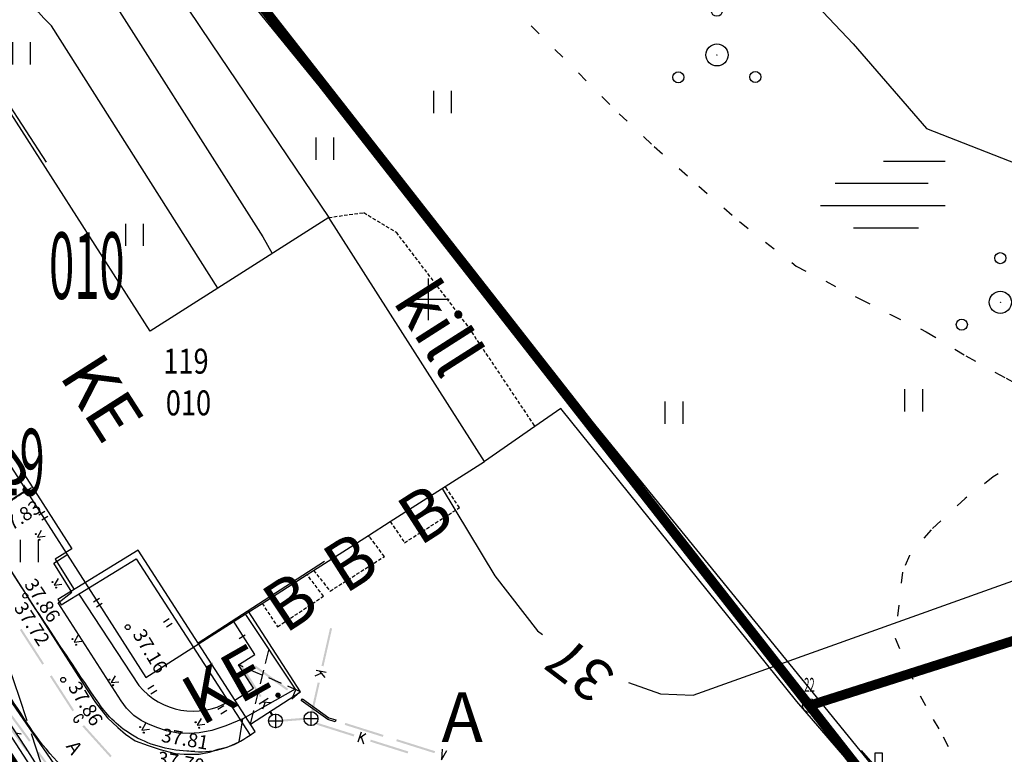
# Model space of a CAD drawing. Units: metres. Extents: x 68746 to 545911, y 50857 to 6585816.
# Drawn here: x 69921 to 69992, y 52567 to 52620 of the extents above; entities that cross this region are included whole.
import ezdxf
from ezdxf.enums import TextEntityAlignment as Align

# ---------------------------------------------------------------- set-up
doc = ezdxf.new("R2010")
doc.units = ezdxf.units.M
for name, pattern in [('04249 DP$0$DASHEDX2', [1.5, 1, -0.5]), ('2000+500$0$HIDDEN', [0.375, 0.25, -0.125]), ('2000+500$0$KOLVIK_EBAM', [2.4000000000000004, 0.8, -1.6])]:
    doc.linetypes.add(name, pattern=pattern)
for name, color, linetype in [('04249 DP$0$g-49', 7, 'Continuous'), ('04249 DP$0$g-AED', 7, 'Continuous'), ('04249 DP$0$g-EHITISED', 7, 'Continuous'), ('04249 DP$0$g-GTRASS', 7, 'Continuous'), ('04249 DP$0$g-HALJASTUS', 7, 'Continuous'), ('04249 DP$0$g-KKAEV', 7, 'Continuous'), ('04249 DP$0$g-KORGUS', 7, 'Continuous'), ('04249 DP$0$g-KTRASS', 7, 'Continuous'), ('04249 DP$0$g-LIIKLUS', 7, 'Continuous'), ('04249 DP$0$g-POST', 7, 'Continuous'), ('04249 DP$0$g-PUNKT', 7, 'Continuous'), ('04249 DP$0$g-TEE', 7, 'Continuous'), ('04249 DP$0$g-VORK', 7, 'Continuous'), ('04249 DP$0$g-VTRASS', 7, 'Continuous'), ('04249 DP$0$K-kr-KINNISTU', 48, 'Continuous'), ('04249 DP$0$K-kr-tehno-KINNISTU', 48, 'Continuous'), ('2000+500$0$13', 7, 'Continuous'), ('2000+500$0$15', 7, 'Continuous'), ('2000+500$0$21', 7, 'Continuous'), ('2000+500$0$22', 7, 'Continuous'), ('2000+500$0$34', 7, 'Continuous'), ('2000+500$0$44', 7, 'Continuous'), ('2000+500$0$49', 7, 'Continuous'), ('2000+500$0$51', 7, 'Continuous'), ('2000+500$0$56', 7, 'Continuous'), ('2000+500$0$58', 7, 'Continuous'), ('2000+500$0$6$PIIR', 7, 'Continuous'), ('2000+500$0$AADRESSNR', 7, 'Continuous'), ('2000+500$0$KRUNDI$PIIR', 7, 'Continuous'), ('2000+500$0$PUNKTI_NUMBER', 7, 'Continuous'), ('2000+500$0$PUNKTI_TAHIS', 7, 'Continuous'), ('2000+500$0$REG_TUNNUS', 7, 'Continuous'), ('K-kr-KINNISTU', 48, 'Continuous'), ('K-re-dim', 7, 'Continuous')]:
    doc.layers.add(name, color=color, linetype=linetype)
doc.layers.add('04249 DP$0$K-kr-aadress', color=24, linetype='Continuous', lineweight=13)
doc.styles.add('04249 DP$0$ISOCP', font='ISOCP', dxfattribs={"height": 0.2})
doc.styles.add('04249 DP$0$ROMANS', font='ROMANS', dxfattribs={"height": 0.2})
doc.styles.add('04249 DP$0$txt', font='TXT', dxfattribs={"height": 0.2})
doc.styles.add('2000+500$0$ROMANS', font='ROMANS', dxfattribs={"height": 0.2})
doc.styles.add('2000+500$0$txt', font='TXT', dxfattribs={"height": 0.2})

# ---------------------------------------------------------------- blocks, each defined once
blk = doc.blocks.new('2000+500$0$HEIN_2')
at = {"layer": '2000+500$0$49', "color": 3, "linetype": 'Continuous'}
for p, q in [((-0.64, -0.8), (-0.64, 0.8)), ((0.64, -0.8), (0.64, 0.8))]:
    blk.add_line(p, q, dxfattribs=at)
blk = doc.blocks.new('2000+500$0$POOS_2')
at = {"layer": '2000+500$0$49', "color": 3, "linetype": 'Continuous'}
for centre, radius in [((-0.01073333333730698, 3.184011151081324), 0.4), ((0, 0), 0.8), ((0, 0), 0.008), ((-2.782733333337307, -1.613788848918676), 0.4), ((2.7632, -1.58935), 0.4)]:
    blk.add_circle(centre, radius, dxfattribs=at)
blk = doc.blocks.new('2000+500$0$VSOO_2')
at = {"layer": '2000+500$0$49', "color": 5, "linetype": 'Continuous'}
for p, q in [((-0.24, 2.4), (4.220000000000001, 2.4)), ((-3.71, 0.8), (2.99, 0.8)), ((-4.78, -0.8), (4.220000000000001, -0.8)), ((-2.39, -2.4), (2.28, -2.4))]:
    blk.add_line(p, q, dxfattribs=at)
blk = doc.blocks.new('2000+500$0$AIAPO')
at = {"layer": '2000+500$0$6$PIIR', "color": 1, "linetype": 'Continuous'}
blk.add_circle((0, 0), 1, dxfattribs=at)
blk = doc.blocks.new('2000+500')
at = {"layer": '2000+500$0$15', "color": 7, "linetype": 'Continuous'}
for points in [[(69923.0265, 52566.482), (69917.7988, 52574.0641)], [(69930.12060000001, 52624.7693), (69934.3713, 52618.4155), (69942.82190000001, 52605.8967)], [(69934.83660000001, 52600.80510000001), (69922.8391, 52619.71120000001), (69922.2812, 52620.28000000001), (69921.9172, 52620.6975), (69921.3679, 52620.9673), (69920.5868, 52621.0553), (69919.8389, 52621.005), (69919.3085, 52620.8492), (69918.68460000001, 52620.54470000001), (69918.268, 52620.27280000001), (69917.74620000001, 52619.8179), (69917.3279, 52619.362), (69917.0946, 52619.0193), (69916.98610000001, 52618.5029), (69916.9689, 52617.9166), (69916.97510000001, 52617.3646), (69916.9694, 52616.7782), (69917.0085, 52616.0649), (69917.43830000001, 52615.3249), (69918.4935, 52613.6732)], [(69994.852, 52552.6799), (69991.867, 52554.353), (69990.9548, 52555.14380000001), (69989.3564, 52556.3321), (69988.2283, 52557.3893), (69987.17970000001, 52558.3538), (69983.8281, 52562.5487), (69981.0796, 52565.7373), (69976.56180000001, 52570.9784), (69959.5525, 52592.1278), (69957.6735, 52590.8224), (69954.0499, 52588.3049)], [(69921.02130000001, 52586.2154), (69920.9213, 52586.1515), (69919.7365, 52585.3946)], [(69919.3861, 52581.25840000001), (69925.01580000001, 52572.4421), (69926.013, 52570.9146), (69926.8876, 52569.8023), (69927.61690000001, 52569.1168), (69928.1873, 52568.6399), (69928.88410000001, 52568.1617), (69929.8005, 52567.8079), (69930.6832, 52567.52340000001), (69931.7613, 52567.237), (69932.4047, 52567.1848), (69933.4857, 52567.1974), (69934.223, 52567.3397), (69934.85740000001, 52567.5406), (69935.4798, 52567.6956), (69935.6182, 52567.7402), (69936.3575, 52568.0895), (69936.6378, 52569.7312)]]:
    blk.add_lwpolyline(points, dxfattribs=at)
at = {"layer": '2000+500$0$15', "color": 7, "linetype": '2000+500$0$HIDDEN'}
for points in [[(69942.82190000001, 52605.8967), (69945.3478, 52606.2488), (69947.6735, 52604.8312), (69952.9062, 52597.961), (69957.6067, 52590.9224), (69957.6735, 52590.8224)], [(69947.2567, 52583.9647), (69948.29370000001, 52582.43960000001), (69952.2476, 52584.9686), (69951.29030000001, 52586.399), (69951.2234, 52586.499)], [(69941.7291, 52580.4331), (69942.9256, 52578.9525), (69946.8349, 52581.4435), (69945.7697, 52582.8668), (69945.6948, 52582.9669)], [(69938.0221, 52578.0647), (69939.1397, 52576.37620000001), (69942.4495, 52578.5765), (69941.2696, 52580.1395)]]:
    blk.add_lwpolyline(points, dxfattribs=at)
at = {"layer": '2000+500$0$22', "color": 161, "linetype": 'Continuous'}
for points in [[(69936.8025, 52577.28550000001), (69938.0221, 52578.0647), (69941.2696, 52580.1395), (69941.7291, 52580.4331), (69945.6948, 52582.9669), (69947.2567, 52583.9647), (69951.2234, 52586.499), (69954.0499, 52588.3049), (69942.82190000001, 52605.8967), (69934.83660000001, 52600.80510000001), (69929.9655, 52597.6992), (69919.39080000001, 52614.2465), (69918.4935, 52613.6732), (69915.57340000001, 52611.8077), (69907.8318, 52606.86210000001), (69919.2864, 52588.9312), (69921.02130000001, 52586.2154), (69923.9826, 52581.5799)], [(69936.8025, 52577.28550000001), (69936.8688, 52577.1854), (69940.3955, 52571.8681), (69936.6378, 52569.7312), (69935.4142, 52569.237), (69934.4106, 52568.9018), (69933.47750000001, 52568.7268), (69932.7757, 52568.6876), (69931.9709, 52568.6953), (69931.1216, 52568.8645), (69930.4226, 52569.11270000001), (69929.7812, 52569.37190000001), (69929.3006, 52569.618), (69928.7751, 52569.97960000001), (69928.2399, 52570.5137), (69927.86540000001, 52571.0347), (69923.3226, 52578.09280000001), (69924.30750000001, 52578.8652), (69923.0168, 52580.95890000001), (69923.8825, 52581.51560000001), (69923.9826, 52581.5799)], [(69923.9826, 52581.5799), (69929.64660000001, 52572.71350000001), (69936.8025, 52577.28550000001)]]:
    blk.add_lwpolyline(points, dxfattribs=at)
at = {"layer": '2000+500$0$34', "color": 140, "linetype": 'Continuous'}
blk.add_lwpolyline([(69818.5093, 52804.2381), (69864.6787, 52737.1253), (69868.2053, 52731.9866), (69879.6879, 52715.2549), (69906.4543, 52682.7286), (69916.67, 52669.8485), (69923.0791, 52665.1836), (69928.24470000001, 52664.2865), (69935.32340000001, 52661.5952), (69952.3635, 52649.8247), (69952.4218, 52649.7844), (69959.6827, 52643.6083), (69961.8829, 52640.0199), (69963.2221, 52635.62420000001), (69965.7092, 52632.4843), (69969.7513, 52629.5263), (69970.9412, 52628.6555), (69980.63190000001, 52618.4257), (69985.905, 52612.318), (69993.9691, 52609.1734), (70000, 52607.11730000001)], dxfattribs=at)
at = {"layer": '2000+500$0$44', "color": 31, "linetype": 'Continuous'}
blk.add_lwpolyline([(69974.3068, 52560.3136), (69972.2428, 52558.66080000001), (69971.5199, 52558.0818), (69965.5015, 52553.2623), (69941.2204, 52547.7359), (69940.78570000001, 52547.97010000001), (69923.1135, 52563.5835), (69871.4742, 52643.5036), (69902.6714, 52663.877), (69981.9453, 52566.4305), (69981.0796, 52565.7373), (69974.3068, 52560.3136)], dxfattribs=at)
at = {"layer": '2000+500$0$51', "color": 3, "linetype": '2000+500$0$KOLVIK_EBAM'}
for points in [[(69969.7513, 52629.5263), (69969.4805, 52629.5177), (69963.7559, 52629.6994), (69960.7678, 52629.8663), (69958.4555, 52629.7506), (69957.7899, 52629.6313), (69956.82160000001, 52627.2597), (69956.1565, 52623.874), (69957.4271, 52619.7107), (69963.7593, 52613.3828), (69966.28910000001, 52611.0126), (69969.5043, 52608.1644), (69972.4232, 52605.6065), (69976.5087, 52602.3934), (69981.1083, 52600.0262), (69983.3051, 52598.8896), (69985.8919, 52597.6573), (69988.7498, 52595.9164), (69991.6434, 52594.30160000001), (69994.606, 52592.6977), (69996.5022, 52591.85750000001)], [(69996.5022, 52591.85750000001), (69995.23120000001, 52590.7599), (69993.0389, 52588.78030000001), (69990.7237, 52587.1813), (69988.6965, 52585.6371), (69986.2369, 52583.3726), (69984.6783, 52581.5249), (69984.1722, 52580.3224), (69983.65460000001, 52575.5439), (69985.4543, 52571.387), (69986.3924, 52569.6992), (69987.1162, 52568.4503), (69988.84270000001, 52565.053), (69991.0824, 52561.2138), (69992.4857, 52558.8775), (69994.2169, 52555.97470000001), (69996.6032, 52552.98250000001), (69996.6829, 52552.8825)]]:
    blk.add_lwpolyline(points, dxfattribs=at)
at = {"layer": '2000+500$0$56', "color": 6, "linetype": 'Continuous'}
for points in [[(69808.615, 52802.61), (69817.37700000001, 52789.9), (69821.20700000001, 52783.40100000001), (69831.039, 52769.83100000001), (69834.05900000001, 52765.181), (69843.691, 52748.272), (69848.531, 52739.162), (69864.804, 52715.893), (69866.714, 52712.844), (69871.24500000001, 52707.194), (69878.956, 52695.074), (69892.308, 52676.665), (69897.759, 52666.506), (69905.16, 52654.546), (69910.86, 52646.34600000001), (69918.822, 52632.837), (69925.273, 52624.677), (69938.065, 52604.508), (69938.7354, 52603.2911)], [(69951.0079, 52586.3614), (69954.797, 52580.039), (69957.867, 52576.089), (69958.2342, 52575.81)], [(69964.4299, 52572.3638), (69966.728, 52571.54), (69969.088, 52571.44), (69993.747, 52580.263), (70000, 52582.2147)]]:
    blk.add_lwpolyline(points, dxfattribs=at)
at = {"layer": '2000+500$0$KRUNDI$PIIR', "color": 3, "linetype": 'Continuous'}
blk.add_lwpolyline([(70501.7, 52790.03000000001), (70394.22, 52899.08), (70356.65000000001, 52924.7), (70204.17, 52665.5), (70157.58, 52617), (70052.45, 52594.56), (69977.47, 52570.69), (69903.58, 52665.14), (69897.96, 52661.55), (69741.87000000001, 52894.96), (69750.74, 52898.04), (69748.95, 52907.41), (69741.71, 52917.75), (69728.22, 52925.64), (69684.23000000001, 52952.59)], dxfattribs=at)
at = {"layer": '2000+500$0$KRUNDI$PIIR', "color": 1, "linetype": 'Continuous'}
blk.add_lwpolyline([(69932.2, 52547.65), (69870.35, 52643.94), (69903.58, 52665.14), (69987.12000000001, 52558.36)], close=True, dxfattribs=at)
at = {"layer": '2000+500$0$49', "color": 3, "linetype": 'Continuous'}
for name, p in [('2000+500$0$POOS_2', (69970.8086, 52617.6227)), ('2000+500$0$HEIN_2', (69920.6927, 52617.7312)), ('2000+500$0$HEIN_2', (69951.0282, 52614.2241)), ('2000+500$0$HEIN_2', (69942.5539, 52610.861)), ('2000+500$0$HEIN_2', (69928.8325, 52604.6451)), ('2000+500$0$POOS_2', (69991.23760000001, 52599.7808)), ('2000+500$0$HEIN_2', (69984.99680000001, 52592.7072)), ('2000+500$0$HEIN_2', (69967.7203, 52591.82090000001)), ('2000+500$0$HEIN_2', (69921.25450000001, 52581.8383))]:
    blk.add_blockref(name, p, dxfattribs=at)
at = {"layer": '2000+500$0$49', "color": 5, "linetype": 'Continuous'}
blk.add_blockref('2000+500$0$VSOO_2', (69983.0415, 52607.56200000001), dxfattribs=at)
at = {"layer": '2000+500$0$PUNKTI_TAHIS', "color": 3, "linetype": 'Continuous', "xscale": 0.5, "yscale": 0.5}
blk.add_blockref('2000+500$0$AIAPO', (69977.47, 52570.69), dxfattribs=at)
at = {"layer": '2000+500$0$13', "color": 253, "linetype": 'Continuous', "style": '2000+500$0$txt'}
for s, rotation, p in [('kill', 302.5481333333333, (69949.2215982986, 52596.97342964123)), ('B', 305.4588277777778, (69917.75097668482, 52586.15860110607)), ('B', 32.60386111111112, (69950.72542413173, 52583.01104133385)), ('B', 32.505225, (69945.35071366615, 52579.55056477684)), ('B', 33.6153, (69941.01956015384, 52576.70872092342))]:
    blk.add_text(s, height=3.6, rotation=rotation, dxfattribs=at).set_placement(p, align=Align.CENTER)
blk.add_text('A', height=3.6, dxfattribs=at).set_placement((69952.44200000001, 52569.3929), align=Align.MIDDLE)
at = {"layer": '2000+500$0$21', "color": 7, "linetype": 'Continuous', "style": '2000+500$0$txt'}
for rotation, p in [(302.5712444444445, (69924.97611229494, 52591.94299181626)), (29.62569166666666, (69936.27251166123, 52570.67382848632))]:
    blk.add_text('KE', height=3.6, rotation=rotation, dxfattribs=at).set_placement(p, align=Align.CENTER)
at = {"layer": '2000+500$0$58', "color": 6, "linetype": 'Continuous', "style": '2000+500$0$txt'}
blk.add_text('37', height=3, rotation=142.7753583333333, dxfattribs=at).set_placement((69961.15435234965, 52573.59154575773), align=Align.MIDDLE)
at = {"layer": '2000+500$0$AADRESSNR', "color": 4, "linetype": 'Continuous', "style": '2000+500$0$txt', "width": 0.5}
blk.add_text('119', height=4.8, dxfattribs=at).set_placement((69919.62980000001, 52587.6247), align=Align.MIDDLE)
at = {"layer": '2000+500$0$PUNKTI_NUMBER', "color": 3, "linetype": 'Continuous', "style": '2000+500$0$ROMANS', "width": 0.5}
blk.add_text('22', height=1, dxfattribs=at).set_placement((69977.47, 52571.69), align=Align.CENTER)
at = {"layer": '2000+500$0$REG_TUNNUS', "color": 1, "linetype": 'Continuous', "style": '2000+500$0$ROMANS', "width": 0.5}
blk.add_text('010', height=4.8, dxfattribs=at).set_placement((69925.3906, 52601.8014), align=Align.MIDDLE)
blk = doc.blocks.new('04249 DP$0$MARK')
at = {"layer": '04249 DP$0$g-LIIKLUS', "color": 62, "linetype": 'Continuous'}
for p, q in [((0.0082, 1.8018), (0.0082, -0.0076)), ((0, 0), (0.4792, 0))]:
    blk.add_line(p, q, dxfattribs=at)
blk.add_lwpolyline([(-0.4877, 3.5029), (0.5206000000000001, 3.5029), (0.5206000000000001, 1.8018), (-0.4877, 1.8018)], close=True, dxfattribs=at)
blk = doc.blocks.new('04249 DP')
at = {"layer": '04249 DP$0$g-49', "linetype": 'Continuous'}
blk.add_line((69922.6569, 52564.8527), (69921.3976, 52568.6493), dxfattribs=at)
blk.add_lwpolyline([(69921.0828, 52569.5984), (69920.527, 52571.274), (69919.8067, 52573.3894)], dxfattribs=at)
at = {"layer": '04249 DP$0$g-AED', "linetype": 'Continuous'}
for p, q in [((69919.5754, 52569.7846, 37.9463), (69920.9355, 52567.68700000001, 37.9559)), ((69920.25540000001, 52568.7358, 37.9511), (69920.6467, 52568.6524, 37.9511)), ((69920.9355, 52567.68700000001, 37.9559), (69922.2957, 52565.5895, 37.9654)), ((69981.20640000001, 52567.4601), (69982.20700000001, 52566.294, 0.0037))]:
    blk.add_line(p, q, dxfattribs=at)
at = {"layer": '04249 DP$0$g-EHITISED', "linetype": 'Continuous'}
for p, q in [((69919.538, 52614.398, 37.524), (69922.4574, 52609.8749, 37.524)), ((69907.273, 52608.399, 37.604), (69924.3112, 52582.0072, 37.988)), ((69924.3112, 52582.0072, 38.0183), (69923.10500000001, 52581.263, 37.789)), ((69929.0778, 52581.9023, 37.7732), (69923.299, 52578.337, 37.793)), ((69937.52900000001, 52568.8115, 38.2111), (69929.0778, 52581.9023, 38.0206)), ((69923.10500000001, 52581.263, 37.789), (69924.466, 52579.057, 37.789)), ((69923.542, 52577.957, 37.793), (69928.9393, 52581.287, 37.7747)), ((69928.9393, 52581.287, 38.026), (69937.15090000001, 52568.5674, 38.211)), ((69942.5107, 52581.0739, 38.211), (69933.4069, 52575.19650000001, 38.211)), ((69923.299, 52578.337, 37.793), (69923.542, 52577.957, 37.812)), ((69940.789, 52571.6899, 38.2032), (69937.01950000001, 52577.5288, 38.1182)), ((69937.50020000001, 52574.3873, 38.1536), (69935.92730000001, 52576.8237, 38.1182)), ((69936.3241, 52573.6279, 38.211), (69937.50020000001, 52574.3873, 38.211)), ((69937.4088, 52571.9477, 38.1781), (69936.3241, 52573.6279, 38.1537)), ((69936.0646, 52571.0799, 38.211), (69937.4088, 52571.9477, 38.211)), ((69937.1764, 52569.3576, 38.211), (69940.789, 52571.6899, 38.211)), ((69937.15090000001, 52568.5674, 38.211), (69937.52900000001, 52568.8115, 38.211))]:
    blk.add_line(p, q, dxfattribs=at)
at = {"layer": '04249 DP$0$g-EHITISED', "linetype": '04249 DP$0$DASHEDX2'}
for p, q in [((69937.1764, 52569.3576, 38.2032), (69938.5952, 52575.0881, 38.1537)), ((69940.789, 52571.6899, 38.211), (69936.3241, 52573.6279, 38.1537))]:
    blk.add_line(p, q, dxfattribs=at)
at = {"layer": '04249 DP$0$g-GTRASS', "linetype": 'Continuous'}
blk.add_lwpolyline([(69925.07, 52569.75), (69925.1337, 52569.8803), (69925.1153, 52569.9524), (69925.08660000001, 52569.9968), (69925.0358, 52570.0321), (69924.89080000001, 52570.0279), (69924.7473, 52569.95630000001), (69924.6431, 52569.8891), (69924.5062, 52569.7745), (69924.4427, 52569.6549), (69924.4587, 52569.5866), (69924.485, 52569.5459), (69924.54310000001, 52569.4994), (69924.68800000001, 52569.5036), (69924.812, 52569.58360000001), (69924.75940000001, 52569.6652)], dxfattribs=at)
for points in [[(69920.6878, 52576.2303), (69922.3059, 52573.7215), (69920.5617, 52576.149), (69922.1799, 52573.6402)], [(69922.8534, 52572.8728), (69924.4716, 52570.364), (69922.7274, 52572.7915), (69924.34550000001, 52570.2827)], [(69925.1818, 52569.2833), (69927.1812, 52567.0664), (69925.0704, 52569.1829), (69927.0699, 52566.9659)]]:
    blk.add_solid(points, dxfattribs=at)
at = {"layer": '04249 DP$0$g-HALJASTUS', "linetype": 'Continuous'}
for p, q in [((69922.3601, 52584.6848, 76.2998), (69921.9342, 52584.41800000001, 76.2998)), ((69922.575, 52584.3417, 76.2998), (69922.1492, 52584.075, 76.2998)), ((69922.10358704481, 52583.32445081259), (69921.82735379235, 52582.83941567606)), ((69921.82735379235, 52582.83941567606), (69922.38147581212, 52582.90636215053)), ((69923.3145870448, 52579.86905081259), (69923.03835379235, 52579.38401567606)), ((69923.03835379235, 52579.38401567606), (69923.59247581211, 52579.45096215053)), ((69926.2913, 52578.4097, 76.2998), (69925.8655, 52578.1429, 76.2998)), ((69926.5062, 52578.0667, 76.2998), (69926.0804, 52577.79990000001, 76.2998)), ((69931.3304, 52576.9588, 76.2998), (69930.90460000001, 52576.6921, 76.2998)), ((69931.5453, 52576.6158, 76.2998), (69931.1195, 52576.349, 76.2998)), ((69924.74958704482, 52575.75115081258), (69924.47335379236, 52575.26611567605)), ((69936.7953, 52575.7747, 76.2998), (69936.3695, 52575.508, 76.2998)), ((69924.47335379236, 52575.26611567605), (69925.02747581212, 52575.33306215052)), ((69927.42708704481, 52572.83385081258), (69927.15085379235, 52572.34881567605)), ((69927.15085379235, 52572.34881567605), (69927.70497581211, 52572.41576215052)), ((69930.22260000001, 52572.1347, 76.2998), (69929.7968, 52571.8679, 76.2998)), ((69930.4375, 52571.7916, 76.2998), (69930.0117, 52571.5248, 76.2998)), ((69935.2617, 52570.6838, 76.2998), (69934.8358, 52570.417, 76.2998)), ((69935.47660000001, 52570.3407, 76.2998), (69935.0508, 52570.074, 76.2998)), ((69929.62588704481, 52569.40785081258), (69929.34965379235, 52568.92281567605)), ((69933.62788704481, 52569.75915081258), (69933.35165379236, 52569.27411567605)), ((69933.35165379236, 52569.27411567605), (69933.90577581212, 52569.34106215052)), ((69929.34965379235, 52568.92281567605), (69929.90377581211, 52568.98976215052))]:
    blk.add_line(p, q, dxfattribs=at)
for centre, major_axis, ratio, start_param, end_param in [((69921.70771581832, 52583.05767189716), (-0.02651666433081884, 0.02651666433081884), 0.9999999998890069, 2.926773743539804, 9.209959050719391), ((69921.9661818535, 52582.65587172769), (-0.02651666432600719, 0.02651666432600719), 0.9999999997620568, 2.92677374361816, 9.209959050797746), ((69922.91871581832, 52579.60227189716), (-0.02651666433081884, 0.02651666433081884), 0.9999999998890069, 2.926773743539804, 9.209959050719391), ((69923.17718185349, 52579.20047172769), (-0.02651666432600719, 0.02651666432600719), 0.9999999997620568, 2.92677374361816, 9.209959050797746), ((69924.35371581833, 52575.48437189715), (-0.02651666433081884, 0.02651666433081884), 0.9999999998890069, 2.926773743539804, 9.209959050719391), ((69924.6121818535, 52575.08257172769), (-0.02651666432600719, 0.02651666432600719), 0.9999999997620568, 2.92677374361816, 9.209959050797746), ((69927.03121581832, 52572.56707189715), (-0.02651666433081884, 0.02651666433081884), 0.9999999998890069, 2.926773743539804, 9.209959050719391), ((69927.2896818535, 52572.16527172769), (-0.02651666432600719, 0.02651666432600719), 0.9999999997620568, 2.92677374361816, 9.209959050797746), ((69929.23001581832, 52569.14107189715), (-0.02651666433081884, 0.02651666433081884), 0.9999999998890069, 2.926773743539804, 9.209959050719391), ((69933.23201581833, 52569.49237189715), (-0.02651666433081884, 0.02651666433081884), 0.9999999998890069, 2.926773743539804, 9.209959050719391), ((69933.4904818535, 52569.09057172769), (-0.02651666432600719, 0.02651666432600719), 0.9999999997620568, 2.92677374361816, 9.209959050797746), ((69929.48848185349, 52568.73927172769), (-0.02651666432600719, 0.02651666432600719), 0.9999999997620568, 2.92677374361816, 9.209959050797746)]:
    blk.add_ellipse(centre, major_axis=major_axis, ratio=ratio, start_param=start_param, end_param=end_param, dxfattribs=at)
at = {"layer": '04249 DP$0$g-KKAEV', "linetype": 'Continuous'}
for p, q in [((69938.9898, 52570.0954, 38.211), (69938.9898, 52569.0748, 38.211)), ((69941.54520000001, 52570.2573, 38.211), (69941.54520000001, 52569.23670000001, 38.211)), ((69939.496, 52569.5775, 38.211), (69938.4962, 52569.5775, 38.211)), ((69942.05140000001, 52569.73940000001, 38.211), (69941.0516, 52569.73940000001, 38.211))]:
    blk.add_line(p, q, dxfattribs=at)
for centre in [(69938.992, 52569.58519999999, 38.211), (69941.54740000001, 52569.7471, 38.211)]:
    blk.add_circle(centre, 0.5, dxfattribs=at)
at = {"layer": '04249 DP$0$g-KORGUS', "linetype": 'Continuous'}
for centre in [(69928.337, 52576.34600000001, 37.164), (69923.68, 52572.55, 37.864)]:
    blk.add_circle(centre, 0.175, dxfattribs=at)
at = {"layer": '04249 DP$0$g-KTRASS', "linetype": 'Continuous'}
for p, q in [((69942.3082, 52573.0251), (69941.8256, 52572.8197)), ((69942.6511, 52573.0684), (69941.9197, 52573.2344)), ((69942.5714, 52572.717), (69942.18460000001, 52573.17430000001)), ((69938.4513, 52571.1996), (69937.8157, 52570.8014)), ((69938.2387, 52570.9271), (69938.0414, 52570.4411)), ((69938.6426, 52570.8942), (69938.0459, 52570.9456)), ((69945.1511, 52568.7723), (69944.92540000001, 52568.057)), ((69945.49470000001, 52568.6639), (69945.0071, 52568.316)), ((69945.166, 52568.427), (69945.3309, 52567.9291))]:
    blk.add_line(p, q, dxfattribs=at)
for points in [[(69943.0669, 52576.2553), (69942.4471, 52573.5248), (69942.9206, 52576.2885), (69942.3008, 52573.558)], [(69936.4982, 52573.752), (69937.9847, 52571.3792), (69936.3711, 52573.6724), (69937.8576, 52571.29960000001)], [(69942.1759, 52572.3301), (69941.70120000001, 52570.2389), (69942.02960000001, 52572.3633), (69941.55500000001, 52570.2721)], [(69919.6158, 52570.5333), (69921.3442, 52568.1803), (69919.4949, 52570.44450000001), (69921.2233, 52568.0915)], [(69919.40830000001, 52569.84770000001), (69921.1455, 52567.4826), (69919.2874, 52569.7589), (69921.0246, 52567.39380000001)], [(69938.6351, 52570.34110000001), (69938.80960000001, 52570.0626), (69938.508, 52570.2615), (69938.6824, 52569.983)], [(69939.5269, 52569.6905), (69941.084, 52569.8151), (69939.5389, 52569.541), (69941.096, 52569.6655)], [(69941.9694, 52569.4616), (69944.6723, 52568.6088), (69941.9243, 52569.3185), (69944.6272, 52568.4657)], [(69945.8548, 52568.2357), (69948.5577, 52567.3828), (69945.8097, 52568.0926), (69948.5126, 52567.2398)], [(69921.9421, 52567.3663), (69923.67050000001, 52565.01330000001), (69921.82130000001, 52567.2775), (69923.5496, 52564.9245)]]:
    blk.add_solid(points, dxfattribs=at)
at = {"layer": '04249 DP$0$g-POST', "linetype": 'Continuous'}
for p, q in [((69939.01845, 52571.42215, 38.211), (69939.31370000001, 52571.42215, 38.211)), ((69939.01930000001, 52571.44715, 38.211), (69939.31595, 52571.44715, 38.211)), ((69939.02015000001, 52571.4722, 38.211), (69939.31130000002, 52571.4722, 38.211)), ((69939.0265, 52571.3972, 38.211), (69939.30730000001, 52571.3972, 38.211)), ((69939.02955, 52571.49715, 38.211), (69939.30645, 52571.49715, 38.211)), ((69939.03515000001, 52571.37215, 38.211), (69939.29735000001, 52571.37215, 38.211)), ((69939.04010000001, 52571.52215, 38.211), (69939.2912, 52571.52215, 38.211)), ((69939.05450000001, 52571.34715, 38.211), (69939.27970000001, 52571.34715, 38.211)), ((69939.0623, 52571.5472, 38.211), (69939.2731, 52571.5472, 38.211)), ((69939.0804, 52571.3222, 38.211), (69939.25150000001, 52571.3222, 38.211)), ((69939.09500000002, 52571.57215, 38.211), (69939.24065, 52571.57215, 38.211)), ((69939.14400000001, 52571.29715, 38.211), (69939.191, 52571.29715, 38.211))]:
    blk.add_line(p, q, dxfattribs=at)
blk.add_circle((69939.16675, 52571.4429, 38.211), 0.15, dxfattribs=at)
at = {"layer": '04249 DP$0$g-PUNKT', "linetype": 'Continuous'}
blk.add_circle((69920.951, 52578.616, 37.721), 0.175, dxfattribs=at)
at = {"layer": '04249 DP$0$g-TEE', "linetype": 'Continuous'}
blk.add_line((69924.8089, 52578.7386, 37.7632), (69929.1432, 52572.1381, 37.8022), dxfattribs=at)
at = {"layer": '04249 DP$0$g-TEE', "linetype": '04249 DP$0$DASHEDX2', "extrusion": (-0.01167730464586806, -0.00753210479696381, 0.9999034493157503), "elevation": -1174.367386584726}
blk.add_lwpolyline([(69882.48426024537, 52594.96728762575), (69918.34671476435, 52539.3630103157), (69921.8327452194, 52535.86991122799)], dxfattribs=at)
at = {"layer": '04249 DP$0$g-TEE', "linetype": 'Continuous', "extrusion": (-0.1110706465887054, -0.1654138376771496, 0.9799497812496742)}
blk.add_arc((28750.16816258854, 80983.85010230099, -16426.19001101321), 5.007188411984998, 253.0826246885525, 335.1674996885525, dxfattribs=at)
at = {"layer": '04249 DP$0$g-TEE', "linetype": 'Continuous', "extrusion": (-0.1777955131572032, 0.2754244875978333, 0.9447381156345063)}
blk.add_arc((-87268.03671132986, -5884.270020489035, 2080.258495017606), 5.894760244234886, 52.26451559749206, 93.77075726415873, dxfattribs=at)
at = {"layer": '04249 DP$0$g-TEE', "linetype": 'Continuous'}
for points, knots in [([(69938.75200000001, 52559.484, 37.717), (69938.06866666666, 52559.57266666667, 37.72133333333333), (69937.38533333334, 52559.66133333334, 37.72566666666667), (69936.702, 52559.75, 37.73), (69934.45425097992, 52560.04165914114, 37.74425401817608), (69932.3201642668, 52560.81817673533, 37.75991792563829), (69930.181, 52561.677, 37.775), (69928.35362452679, 52562.4106475249, 37.78788382252896), (69926.69857002814, 52563.37041669859, 37.80175713388026), (69925.224, 52564.705, 37.815), (69923.62947136453, 52566.14815376679, 37.8293201942536), (69922.22144061231, 52567.66975258032, 37.84515443509649), (69921.083, 52569.428, 37.845), (69919.85343228134, 52571.3269873036, 37.84483320306109), (69918.64183537502, 52573.23524856775, 37.80682200354306), (69917.409, 52575.131, 37.797), (69913.84585705222, 52580.61010409085, 37.76861242825542), (69910.27881175777, 52586.08674800137, 37.75323439408223), (69906.719, 52591.568, 37.718), (69903.04923552695, 52597.21855267559, 37.68167731317526), (69899.3663170687, 52602.86058988541, 37.64535714744597), (69895.71800000001, 52608.525, 37.609), (69893.53713333335, 52611.91103333334, 37.58726666666667), (69891.35626666667, 52615.29706666667, 37.56553333333333), (69889.17540000001, 52618.6831, 37.5438)], [0, 0, 0, 0, 0.02595545234807936, 0.02595545234807936, 0.02595545234807936, 0.1113330268568185, 0.1113330268568185, 0.1113330268568185, 0.1842665963077399, 0.1842665963077399, 0.1842665963077399, 0.2631334271510062, 0.2631334271510062, 0.2631334271510062, 0.3483131969434308, 0.3483131969434308, 0.3483131969434308, 0.5944999159330326, 0.5944999159330326, 0.5944999159330326, 0.8482906600961982, 0.8482906600961982, 0.8482906600961982, 1, 1, 1, 1]), ([(69933.16900000001, 52567.36900000001, 37.811), (69932.97633333334, 52567.38033333333, 37.81233333333333), (69932.78366666667, 52567.39166666667, 37.81366666666667), (69932.591, 52567.40300000001, 37.815), (69931.19317140883, 52567.48522521125, 37.82467355426422), (69929.84037251624, 52567.84953832886, 37.84286284487892), (69928.572, 52568.625, 37.852), (69927.53478226937, 52569.25913751437, 37.85947195258319), (69926.76708132908, 52570.08451111103, 37.86038155308989), (69926.123, 52571.034, 37.861), (69924.93264807094, 52572.78878760149, 37.86214297595541), (69923.76627824131, 52574.5463366911, 37.86316636393088), (69922.596, 52576.313, 37.857), (69921.4303257022, 52578.07271315144, 37.8508578949079), (69920.28312419874, 52579.84058102089, 37.83866255206212), (69919.15400000001, 52581.618, 37.831), (69918.63476356425, 52582.43535977016, 37.82747631657707), (69918.62533942529, 52583.67618728599, 37.825983296468), (69919.13500000001, 52584.52600000001, 37.82400000000001), (69919.401851321, 52584.97095033869, 37.82296157303767), (69919.74737090839, 52585.36461486646, 37.8513004497819), (69920.174, 52585.639, 37.834), (69920.585, 52585.90333333334, 37.81733333333333), (69920.996, 52586.16766666667, 37.80066666666667), (69921.407, 52586.432, 37.784)], [0, 0, 0, 0, 0.02161680331567163, 0.02161680331567163, 0.02161680331567163, 0.1784502932353969, 0.1784502932353969, 0.1784502932353969, 0.3067016345564005, 0.3067016345564005, 0.3067016345564005, 0.5437279612851762, 0.5437279612851762, 0.5437279612851762, 0.7798218124886253, 0.7798218124886253, 0.7798218124886253, 0.8883913834354387, 0.8883913834354387, 0.8883913834354387, 0.9452369290096811, 0.9452369290096811, 0.9452369290096811, 1, 1, 1, 1])]:
    blk.add_open_spline(points, degree=3, knots=knots, dxfattribs=at)
at = {"layer": '04249 DP$0$g-VORK', "linetype": 'Continuous'}
for p, q in [((69950, 52601.49999068676, -0.0005), (69950, 52598.50000931324, -0.0005)), ((69948.50000931324, 52600, -0.0005), (69951.49999068676, 52600, -0.0005))]:
    blk.add_line(p, q, dxfattribs=at)
at = {"layer": '04249 DP$0$g-VTRASS', "linetype": 'Continuous'}
for points in [[(69940.444, 52571.8871), (69940.155, 52571.1722), (69940.7322, 52571.68210000001)], [(69951.011, 52567.55250000001), (69950.9559, 52566.7834), (69951.34820000001, 52567.4461)]]:
    blk.add_lwpolyline(points, dxfattribs=at)
blk.add_lwpolyline([(69940.9293, 52571.1737), (69942.8356, 52569.8174), (69943.3336, 52569.66020000001), (69943.28850000001, 52569.5172), (69942.768, 52569.6814), (69940.8423, 52571.0514)], close=True, dxfattribs=at)
for points in [[(69937.54950000001, 52573.5782), (69939.90060000001, 52571.9055), (69937.46250000001, 52573.45600000001), (69939.8137, 52571.7833)], [(69944.02160000001, 52569.4432), (69946.7733, 52568.575), (69943.9764, 52569.3001), (69946.7282, 52568.4319)], [(69947.7365, 52568.27110000001), (69950.4883, 52567.4028), (69947.69140000001, 52568.128), (69950.4431, 52567.2598)]]:
    blk.add_solid(points, dxfattribs=at)
at = {"layer": '04249 DP$0$K-kr-KINNISTU', "const_width": 0.7}
blk.add_lwpolyline([(70012.70210000001, 52581.9062), (69977.47, 52570.69), (69903.58, 52665.14), (69897.96, 52661.55), (69888.7914, 52675.2604)], dxfattribs=at)
blk.add_lwpolyline([(69932.2, 52547.65), (69870.35, 52643.94), (69903.58, 52665.14), (69987.12000000001, 52558.36)], close=True, dxfattribs=at)
at = {"layer": '04249 DP$0$K-kr-tehno-KINNISTU', "const_width": 0.2}
blk.add_lwpolyline([(70012.70210000001, 52581.9062), (69977.47, 52570.69), (69903.58, 52665.14), (69897.96, 52661.55), (69888.7914, 52675.2604)], dxfattribs=at)
blk.add_lwpolyline([(69932.2, 52547.65), (69870.35, 52643.94), (69903.58, 52665.14), (69987.12000000001, 52558.36)], close=True, dxfattribs=at)
at = {"layer": '04249 DP$0$g-LIIKLUS', "linetype": 'Continuous', "xscale": 0.4985044865403788, "yscale": 0.4985044865403788, "zscale": 0.4985044865403788}
blk.add_blockref('04249 DP$0$MARK', (69982.444, 52565.534, 37.288), dxfattribs=at)
at = {"layer": '04249 DP$0$g-EHITISED', "linetype": 'Continuous', "extrusion": (-0.006629508383684868, 0.01026896380682193, 0.9999252962101343), "style": '04249 DP$0$txt'}
for s, p in [('2MK', (69924.16518102841, 52593.97871320463, 114.3367524351353)), ('119', (69930.26674692676, 52581.10740734477, 114.1641149541236))]:
    blk.add_text(s, height=1, rotation=302.8477070297187, dxfattribs=at).set_placement(p)
at = {"layer": '04249 DP$0$g-KORGUS', "linetype": 'Continuous', "style": '04249 DP$0$ISOCP'}
for s, rotation, p in [('37.83', 33.55510145167658, (69919.36600000001, 52582.8723, 37.834)), ('37.86', 303.1052257566345, (69920.8373, 52579.4395, 37.857)), ('37.72', 303.1052257566345, (69920.0925, 52577.7508, 37.721)), ('37.81', 350.05556764441, (69930.69900000001, 52568.091, 37.815)), ('37.70', 350.05556764441, (69930.4066, 52566.4215, 37.697))]:
    blk.add_text(s, height=1, rotation=rotation, dxfattribs=at).set_placement(p)
for s, p in [('37.16', (69929.51196730084, 52576.34603807468, 37.164)), ('37.86', (69924.85496730085, 52572.55003807467, 37.864))]:
    blk.add_text(s, height=1, rotation=300.9999999842439, dxfattribs=at).set_placement(p, align=Align.TOP_LEFT)
at = {"layer": '04249 DP$0$g-TEE', "linetype": 'Continuous', "style": '04249 DP$0$txt'}
blk.add_text('A', height=1, rotation=303.0351678350794, dxfattribs=at).set_placement((69924.68943611353, 52568.29455370378, 76.2998), align=Align.TOP_LEFT)
at = {"layer": '04249 DP$0$K-kr-aadress', "linetype": 'Continuous', "style": '04249 DP$0$ROMANS', "width": 0.8}
for s, p in [('119', (69932.535, 52595.30020000001)), ('010', (69932.7152, 52592.29240000001))]:
    blk.add_text(s, height=1.8, dxfattribs=at).set_placement(p, align=Align.MIDDLE)

msp = doc.modelspace()

# ---------------------------------------------------------------- linework, layer by layer
at = {"layer": 'K-kr-KINNISTU', "linetype": 'Continuous', "const_width": 0.7}
msp.add_lwpolyline([(70012.70210000001, 52581.9062), (69977.47, 52570.69), (69903.58, 52665.14), (69897.96, 52661.55), (69888.7914, 52675.2604)], dxfattribs=at)
msp.add_lwpolyline([(69932.2, 52547.65), (69870.35, 52643.94), (69903.58, 52665.14), (69987.12000000001, 52558.36)], close=True, dxfattribs=at)

# ---------------------------------------------------------------- block references
at = {"layer": 'K-re-dim', "ltscale": 0.5}
for name in ['2000+500', '04249 DP']:
    msp.add_blockref(name, (0, 0), dxfattribs=at)

doc.saveas('drawing.dxf')
